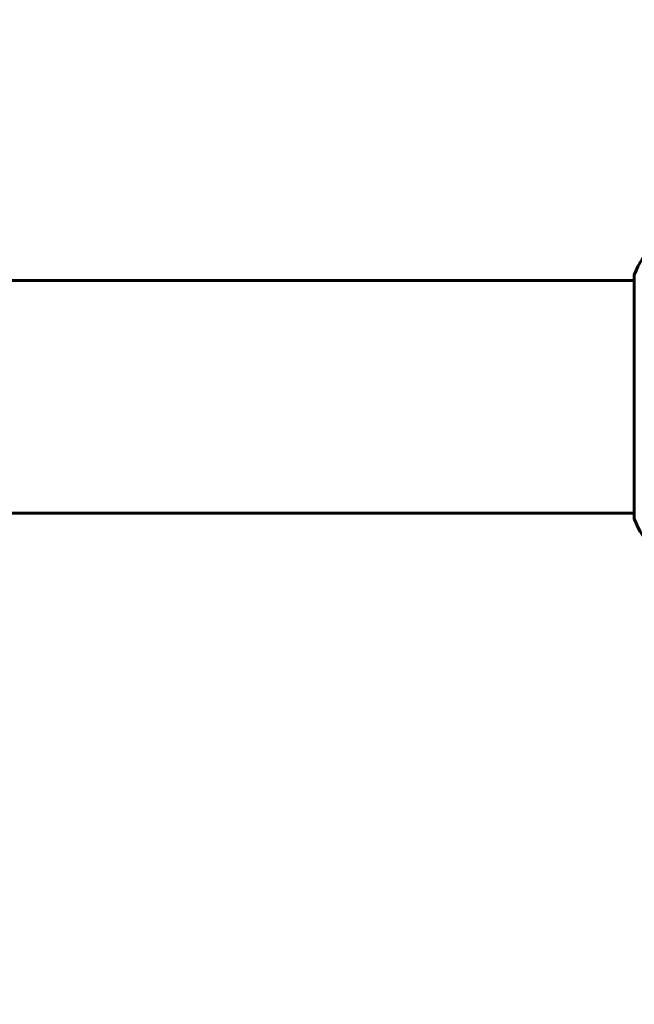
# Model space of a CAD drawing. Units: millimetres. Extents: x 8306 to 16919, y 2538 to 15384.
# Drawn here: x 13580 to 13740, y 4400 to 4655 of the extents above; entities that cross this region are included whole.
import ezdxf

# ---------------------------------------------------------------- set-up
doc = ezdxf.new("R2010")
doc.units = ezdxf.units.MM
doc.header["$LTSCALE"] = 60
doc.layers.add('Widoczne (ISO)', color=7, linetype='Continuous', lineweight=60)
doc.layers.add('Wymiar (ISO)', color=7, linetype='Continuous', lineweight=18, true_color=0x00803f)
doc.styles.add('Tekst etykiety (ISO)', font='tahoma.ttf')
doc.dimstyles.new('Domyślne (ISO)', dxfattribs={"dimscale": 60, "dimtxt": 3.5, "dimasz": 2.5, "dimexe": 3.175, "dimexo": 0, "dimgap": 0.762, "dimtad": 1, "dimtoh": 1, "dimdec": 0, "dimrnd": 1e-08, "dimzin": 0, "dimtxsty": 'Tekst etykiety (ISO)', "dimcen": 0.09, "dimdle": 10, "dimclrd": 256, "dimclre": 256, "dimclrt": 256, "dimadec": 0, "dimazin": 0, "dimtfac": 0.714286, "dimtdec": 0, "dimtmove": 0, "dimatfit": 3, "dimfxl": 1, "dimtolj": 1, "dimtzin": 0, "dimlwd": -1, "dimlwe": -1, "dimarcsym": 0})

# ---------------------------------------------------------------- blocks, each defined once
blk = doc.blocks.new('*D8')
at = {"layer": 'Defpoints', "color": 0, "transparency": 16777216}
for p in [(14875.54, 8137.21), (11851.74, 4015.59), (16184.98, 4015.59)]:
    blk.add_point(p, dxfattribs=at)
at = {"layer": 'Wymiar (ISO)', "transparency": 16777216}
for p, q in [((14875.54, 8137.21), (16375.48, 8137.21)), ((16184.98, 7987.21), (16184.98, 4165.59)), ((11851.74, 4015.59), (16375.48, 4015.59))]:
    blk.add_line(p, q, dxfattribs=at)
for points in [[(16159.98, 7987.21), (16209.98, 7987.21), (16184.98, 8137.21)], [(16159.98, 4165.59), (16209.98, 4165.59), (16184.98, 4015.59)]]:
    blk.add_solid(points, dxfattribs=at)
at = {"layer": 'Wymiar (ISO)', "transparency": 16777216, "insert": (15924.89, 6076.4), "char_height": 210, "attachment_point": 2, "rotation": 90, "style": 'Tekst etykiety (ISO)'}
blk.add_mtext('\\A1;4122', dxfattribs=at)

msp = doc.modelspace()

# ---------------------------------------------------------------- linework, layer by layer
at = {"layer": 'Widoczne (ISO)'}
for p, q in [((13739.64, 4588.91), (13739.64, 4526.31)), ((13181.24, 4587.76), (13739.64, 4587.76)), ((11948.83, 4527.46), (13739.64, 4527.46))]:
    msp.add_line(p, q, dxfattribs=at)
for centre, radius, start, end in [((13763.08, 4580.38), 25, 115.6956, 159.1867), ((13740.64, 4588.91), 1, 159.1867, 180), ((13740.64, 4588.91), 1, 159.1867, 180), ((13740.64, 4526.31), 1, 180, 200.8133), ((13740.64, 4526.31), 1, 180, 200.8133), ((13763.08, 4534.84), 25, 200.8133, 244.3044)]:
    msp.add_arc(centre, radius, start, end, dxfattribs=at)

# ---------------------------------------------------------------- dimensions: what is measured, and where the dimension line sits
at = {"layer": 'Wymiar (ISO)'}
dim = msp.add_linear_dim(base=(16184.98, 4015.59), p1=(14875.54, 8137.21), p2=(11851.74, 4015.59), angle=270, dimstyle='Domyślne (ISO)', override={"dimtoh": 0, "dimdec": 0, "dimtp": 0, "dimtm": 0, "dimtdec": 0, "dimtofl": 0, "dimatfit": 1}, dxfattribs=at)
dim.commit()
dim.dimension.update_dxf_attribs({"geometry": '*D8', "text_midpoint": (16184.98, 6076.4), "dimtype": 160})

doc.saveas('drawing.dxf')
